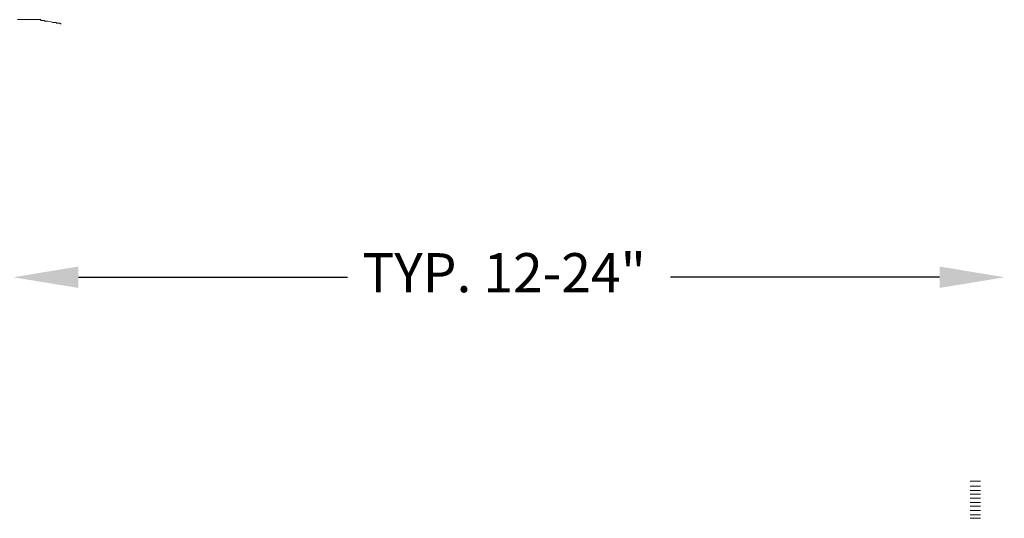
# Model space of a CAD drawing. Units: millimetres. Extents: x 0 to 10.7, y 0 to 8.6.
# Drawn here: x 4.1 to 5.2, y 4.8 to 5.4 of the extents above; entities that cross this region are included whole.
import ezdxf

# ---------------------------------------------------------------- set-up
doc = ezdxf.new("R2010")
doc.units = ezdxf.units.MM
for name, color, linetype in [('PDF45_Text', 7, 'Continuous'), ('PDF45_VR TecTape', 7, 'Continuous'), ('PDF45_VR Vegetation', 7, 'Continuous')]:
    doc.layers.add(name, color=color, linetype=linetype)
doc.styles.add('PDF ArialMT', font='arial.ttf')

msp = doc.modelspace()

# ---------------------------------------------------------------- linework, layer by layer
at = {"layer": 'PDF45_Text', "lineweight": 25}
for points in [[(4.179, 5.0688), (4.4891, 5.0688)], [(5.1712, 5.0688), (4.8611, 5.0688)]]:
    msp.add_lwpolyline(points, dxfattribs=at)
at = {"layer": 'PDF45_Text', "transparency": 33554559}
for points in [[(4.179, 5.0812), (4.179, 5.0565), (4.1039, 5.0688)], [(5.1712, 5.0812), (5.1712, 5.0565), (5.2462, 5.0688)]]:
    msp.add_solid(points, dxfattribs=at)
at = {"layer": 'PDF45_VR TecTape', "lineweight": 0}
for points in [[(5.2066, 4.8338), (5.2182, 4.8338), (5.2066, 4.8338)], [(5.2066, 4.828), (5.2182, 4.828)], [(5.2066, 4.8231), (5.2182, 4.8231)], [(5.2066, 4.8189), (5.2182, 4.8189)], [(5.2066, 4.814), (5.2182, 4.814)], [(5.2066, 4.809), (5.2182, 4.809)], [(5.2066, 4.8049), (5.2182, 4.8049)], [(5.2066, 4.8), (5.2182, 4.8)], [(5.2066, 4.795), (5.2182, 4.795)], [(5.2066, 4.7909), (5.2182, 4.7909)]]:
    msp.add_lwpolyline(points, dxfattribs=at)
at = {"layer": 'PDF45_VR Vegetation', "lineweight": 0}
msp.add_lwpolyline([(4.1592, 5.3608), (4.1583, 5.3608), (4.1575, 5.3616), (4.1567, 5.3616), (4.1559, 5.3616), (4.155, 5.3616), (4.1542, 5.3616), (4.1534, 5.3625), (4.1526, 5.3625), (4.1509, 5.3625), (4.1493, 5.3625), (4.1476, 5.3633), (4.1435, 5.3641), (4.1419, 5.3641), (4.1402, 5.3641), (4.1394, 5.3649), (4.1386, 5.3649), (4.1377, 5.3649), (4.1369, 5.3649), (4.1361, 5.3649), (4.1353, 5.3658), (4.1344, 5.3658), (4.1336, 5.3658), (4.1328, 5.3658), (4.132, 5.3658), (4.127, 5.3658), (4.1221, 5.3658), (4.1179, 5.3658), (4.113, 5.3658), (4.1089, 5.3658)], dxfattribs=at)

# ---------------------------------------------------------------- texts
at = {"layer": 'PDF45_Text', "insert": (4.5061, 5.0682), "char_height": 0.045142, "attachment_point": 4, "style": 'PDF ArialMT'}
msp.add_mtext('TYP. 12-24"', dxfattribs=at)

doc.saveas('drawing.dxf')
